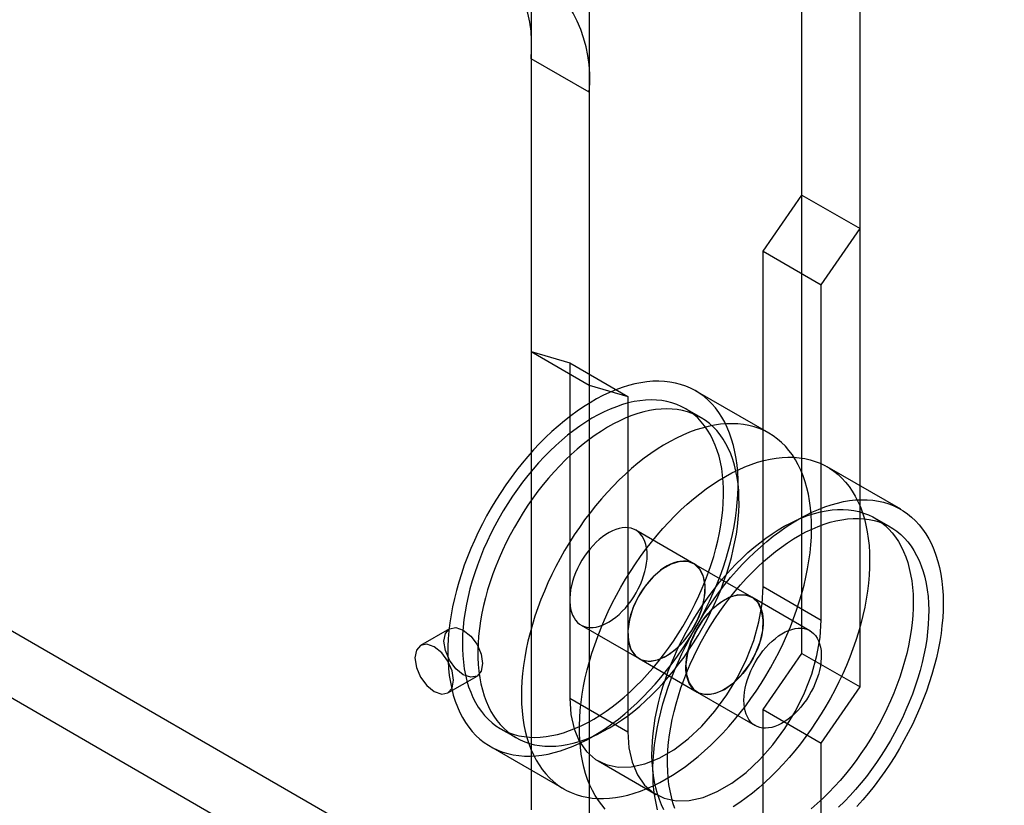
# Model space of a CAD drawing. Units: millimetres. Extents: x 63 to 4308, y 73 to 3064.
# Drawn here: x 3731 to 3755, y 2349 to 2368 of the extents above; entities that cross this region are included whole.
import ezdxf

# ---------------------------------------------------------------- set-up
doc = ezdxf.new("R2010")
doc.units = ezdxf.units.MM
doc.header["$LTSCALE"] = 2

msp = doc.modelspace()

# ---------------------------------------------------------------- linework, layer by layer
at = {"color": 7, "linetype": 'Continuous', "lineweight": 25}
for p, q in [((3494.373, 2489.434), (3944.177, 2229.767)), ((3493.657, 2488.194), (3943.461, 2228.527)), ((3750.039, 2363.836), (3750.039, 2385.607)), ((3751.471, 2363.01), (3751.471, 2384.78)), ((3743.357, 2378.498), (3743.357, 2359.979)), ((3744.789, 2377.671), (3744.789, 2359.152)), ((3750.039, 2352.537), (3750.039, 2374.308)), ((3751.471, 2351.711), (3751.471, 2373.481)), ((3743.357, 2367.199), (3743.357, 2348.68)), ((3744.789, 2366.372), (3743.357, 2367.199)), ((3744.789, 2366.372), (3744.789, 2347.853)), ((3749.084, 2362.454), (3750.039, 2363.836)), ((3750.039, 2363.836), (3751.471, 2363.01)), ((3750.516, 2361.628), (3751.471, 2363.01)), ((3749.084, 2362.454), (3750.516, 2361.628)), ((3749.084, 2354.187), (3749.084, 2362.454)), ((3750.516, 2353.36), (3750.516, 2361.628)), ((3743.357, 2359.979), (3744.789, 2359.152)), ((3743.357, 2359.979), (3744.311, 2359.699)), ((3744.311, 2359.699), (3745.743, 2358.872)), ((3744.311, 2359.699), (3744.311, 2351.432)), ((3744.789, 2359.152), (3745.743, 2358.872)), ((3745.743, 2358.872), (3745.743, 2350.605)), ((3749.229, 2357.965), (3747.415, 2359.012)), ((3747.544, 2358.353), (3747.162, 2358.574)), ((3752.474, 2356.092), (3750.661, 2357.139)), ((3752.221, 2355.653), (3751.839, 2355.874)), ((3747.373, 2354.75), (3745.941, 2355.577)), ((3748.805, 2353.923), (3747.373, 2354.75)), ((3749.084, 2354.187), (3750.516, 2353.36)), ((3750.236, 2353.097), (3748.805, 2353.923)), ((3741.349, 2353.148), (3740.633, 2352.735)), ((3744.591, 2353.238), (3746.023, 2352.412)), ((3749.084, 2351.156), (3750.039, 2352.537)), ((3750.039, 2352.537), (3751.471, 2351.711)), ((3746.023, 2352.412), (3747.455, 2351.585)), ((3741.308, 2351.566), (3742.024, 2351.979)), ((3747.455, 2351.585), (3748.887, 2350.758)), ((3750.516, 2350.329), (3751.471, 2351.711)), ((3744.311, 2351.432), (3745.743, 2350.605)), ((3749.084, 2351.156), (3750.516, 2350.329)), ((3749.084, 2342.888), (3749.084, 2351.156)), ((3742.606, 2350.682), (3742.988, 2350.462)), ((3742.353, 2350.244), (3744.167, 2349.197)), ((3750.516, 2342.061), (3750.516, 2350.329)), ((3745.01, 2349.886), (3746.442, 2349.06))]:
    msp.add_line(p, q, dxfattribs=at)
at = {"color": 7, "linetype": 'Continuous', "lineweight": 25, "flags": 128}
for points in [[(3747.219, 2352.843), (3747.338, 2353.035), (3747.452, 2353.23), (3747.56, 2353.427), (3747.663, 2353.627), (3747.761, 2353.829), (3747.853, 2354.033), (3747.939, 2354.238), (3748.019, 2354.443), (3748.093, 2354.649), (3748.161, 2354.855), (3748.222, 2355.06), (3748.276, 2355.265), (3748.324, 2355.468), (3748.364, 2355.67), (3748.398, 2355.869), (3748.425, 2356.066), (3748.445, 2356.261), (3748.458, 2356.451), (3748.463, 2356.639), (3748.462, 2356.822), (3748.454, 2357.001), (3748.438, 2357.176), (3748.415, 2357.345), (3748.386, 2357.509), (3748.349, 2357.667), (3748.305, 2357.819), (3748.255, 2357.965), (3748.198, 2358.104), (3748.135, 2358.236), (3748.065, 2358.361), (3747.988, 2358.479), (3747.906, 2358.589), (3747.817, 2358.691), (3747.723, 2358.785), (3747.623, 2358.871), (3747.518, 2358.948), (3747.407, 2359.017), (3747.291, 2359.077), (3747.171, 2359.128), (3747.046, 2359.171), (3746.917, 2359.204), (3746.783, 2359.228), (3746.646, 2359.243), (3746.506, 2359.249), (3746.362, 2359.246), (3746.215, 2359.234), (3746.066, 2359.212), (3745.914, 2359.181), (3745.76, 2359.142), (3745.605, 2359.093), (3745.448, 2359.036), (3745.29, 2358.969), (3745.131, 2358.894), (3744.972, 2358.811), (3744.812, 2358.719), (3744.653, 2358.62), (3744.494, 2358.512), (3744.336, 2358.397), (3744.179, 2358.274), (3744.023, 2358.143), (3743.869, 2358.006), (3743.717, 2357.863), (3743.568, 2357.712), (3743.421, 2357.556), (3743.277, 2357.394), (3743.136, 2357.226), (3742.998, 2357.053), (3742.865, 2356.876), (3742.735, 2356.693), (3742.61, 2356.507), (3742.489, 2356.317), (3742.373, 2356.124), (3742.262, 2355.928), (3742.156, 2355.729), (3742.055, 2355.528), (3741.96, 2355.325), (3741.871, 2355.121), (3741.788, 2354.916), (3741.711, 2354.71), (3741.64, 2354.504), (3741.576, 2354.298), (3741.518, 2354.093), (3741.467, 2353.889), (3741.423, 2353.687), (3741.386, 2353.486), (3741.356, 2353.288), (3741.332, 2353.092), (3741.316, 2352.899), (3741.307, 2352.71), (3741.304, 2352.525), (3741.309, 2352.344), (3741.321, 2352.167), (3741.341, 2351.995), (3741.367, 2351.828), (3741.4, 2351.667), (3741.44, 2351.512), (3741.487, 2351.363), (3741.541, 2351.221), (3741.601, 2351.085), (3741.668, 2350.956), (3741.741, 2350.835), (3741.82, 2350.721), (3741.906, 2350.615), (3741.997, 2350.517), (3742.094, 2350.427), (3742.197, 2350.345), (3742.305, 2350.272), (3742.418, 2350.208), (3742.536, 2350.152), (3742.659, 2350.105), (3742.786, 2350.067), (3742.918, 2350.039), (3743.053, 2350.019), (3743.192, 2350.008), (3743.334, 2350.007), (3743.479, 2350.015), (3743.627, 2350.032), (3743.778, 2350.058), (3743.93, 2350.093), (3744.085, 2350.137), (3744.241, 2350.19), (3744.399, 2350.252), (3744.557, 2350.323), (3744.716, 2350.402), (3744.876, 2350.49), (3745.035, 2350.585), (3745.195, 2350.689), (3745.353, 2350.801), (3745.511, 2350.92), (3745.667, 2351.046), (3745.822, 2351.18), (3745.975, 2351.321), (3746.126, 2351.468), (3746.274, 2351.621), (3746.42, 2351.78), (3746.562, 2351.945), (3746.701, 2352.116), (3746.837, 2352.291), (3746.969, 2352.471), (3747.096, 2352.655), (3747.219, 2352.843)], [(3746.986, 2353.022), (3747.098, 2353.203), (3747.205, 2353.388), (3747.307, 2353.575), (3747.404, 2353.765), (3747.496, 2353.957), (3747.581, 2354.15), (3747.661, 2354.344), (3747.734, 2354.539), (3747.802, 2354.734), (3747.862, 2354.929), (3747.917, 2355.123), (3747.964, 2355.316), (3748.005, 2355.507), (3748.039, 2355.697), (3748.066, 2355.884), (3748.086, 2356.069), (3748.099, 2356.25), (3748.105, 2356.428), (3748.104, 2356.602), (3748.096, 2356.771), (3748.081, 2356.936), (3748.059, 2357.095), (3748.029, 2357.25), (3747.993, 2357.398), (3747.95, 2357.54), (3747.9, 2357.676), (3747.844, 2357.806), (3747.781, 2357.928), (3747.712, 2358.043), (3747.636, 2358.151), (3747.555, 2358.25), (3747.467, 2358.342), (3747.374, 2358.426), (3747.276, 2358.501), (3747.172, 2358.568), (3747.063, 2358.626), (3746.95, 2358.675), (3746.831, 2358.716), (3746.709, 2358.747), (3746.583, 2358.77), (3746.452, 2358.783), (3746.319, 2358.787), (3746.182, 2358.782), (3746.042, 2358.768), (3745.9, 2358.745), (3745.756, 2358.713), (3745.609, 2358.671), (3745.461, 2358.621), (3745.312, 2358.562), (3745.162, 2358.495), (3745.011, 2358.419), (3744.86, 2358.334), (3744.709, 2358.242), (3744.559, 2358.141), (3744.409, 2358.033), (3744.26, 2357.918), (3744.113, 2357.795), (3743.967, 2357.665), (3743.823, 2357.528), (3743.682, 2357.385), (3743.543, 2357.236), (3743.407, 2357.082), (3743.274, 2356.921), (3743.145, 2356.756), (3743.02, 2356.586), (3742.899, 2356.412), (3742.782, 2356.234), (3742.67, 2356.053), (3742.563, 2355.868), (3742.461, 2355.68), (3742.364, 2355.491), (3742.272, 2355.299), (3742.187, 2355.106), (3742.107, 2354.912), (3742.034, 2354.717), (3741.967, 2354.522), (3741.906, 2354.327), (3741.851, 2354.133), (3741.804, 2353.94), (3741.763, 2353.748), (3741.729, 2353.559), (3741.702, 2353.372), (3741.682, 2353.187), (3741.669, 2353.006), (3741.663, 2352.828), (3741.664, 2352.654), (3741.672, 2352.485), (3741.687, 2352.32), (3741.71, 2352.16), (3741.739, 2352.006), (3741.775, 2351.858), (3741.818, 2351.715), (3741.868, 2351.579), (3741.924, 2351.45), (3741.987, 2351.328), (3742.056, 2351.213), (3742.132, 2351.105), (3742.213, 2351.005), (3742.301, 2350.914), (3742.394, 2350.83), (3742.492, 2350.755), (3742.596, 2350.688), (3742.705, 2350.63), (3742.818, 2350.58), (3742.937, 2350.54), (3743.059, 2350.508), (3743.186, 2350.486), (3743.316, 2350.473), (3743.449, 2350.469), (3743.586, 2350.474), (3743.726, 2350.488), (3743.868, 2350.511), (3744.012, 2350.543), (3744.159, 2350.584), (3744.307, 2350.634), (3744.456, 2350.693), (3744.606, 2350.761), (3744.757, 2350.837), (3744.908, 2350.921), (3745.059, 2351.014), (3745.209, 2351.114), (3745.359, 2351.223), (3745.508, 2351.338), (3745.656, 2351.461), (3745.801, 2351.591), (3745.945, 2351.728), (3746.087, 2351.871), (3746.225, 2352.02), (3746.361, 2352.174), (3746.494, 2352.334), (3746.623, 2352.5), (3746.748, 2352.669), (3746.869, 2352.844), (3746.986, 2353.022)], [(3747.368, 2352.801), (3747.48, 2352.983), (3747.587, 2353.168), (3747.689, 2353.355), (3747.786, 2353.545), (3747.877, 2353.736), (3747.963, 2353.93), (3748.043, 2354.124), (3748.116, 2354.319), (3748.183, 2354.514), (3748.244, 2354.708), (3748.299, 2354.902), (3748.346, 2355.096), (3748.387, 2355.287), (3748.421, 2355.477), (3748.448, 2355.664), (3748.468, 2355.848), (3748.481, 2356.03), (3748.487, 2356.207), (3748.486, 2356.381), (3748.478, 2356.551), (3748.463, 2356.715), (3748.44, 2356.875), (3748.411, 2357.029), (3748.375, 2357.178), (3748.332, 2357.32), (3748.282, 2357.456), (3748.226, 2357.585), (3748.163, 2357.708), (3748.094, 2357.823), (3748.018, 2357.93), (3747.937, 2358.03), (3747.849, 2358.122), (3747.756, 2358.205), (3747.658, 2358.281), (3747.554, 2358.348), (3747.445, 2358.406), (3747.331, 2358.455), (3747.213, 2358.495), (3747.091, 2358.527), (3746.964, 2358.549), (3746.834, 2358.563), (3746.701, 2358.567), (3746.564, 2358.562), (3746.424, 2358.548), (3746.282, 2358.525), (3746.137, 2358.492), (3745.991, 2358.451), (3745.843, 2358.401), (3745.694, 2358.342), (3745.544, 2358.274), (3745.393, 2358.198), (3745.242, 2358.114), (3745.091, 2358.021), (3744.941, 2357.921), (3744.791, 2357.813), (3744.642, 2357.697), (3744.494, 2357.574), (3744.349, 2357.444), (3744.205, 2357.308), (3744.063, 2357.165), (3743.925, 2357.016), (3743.789, 2356.861), (3743.656, 2356.701), (3743.527, 2356.536), (3743.402, 2356.366), (3743.281, 2356.192), (3743.164, 2356.014), (3743.052, 2355.832), (3742.945, 2355.647), (3742.842, 2355.46), (3742.746, 2355.27), (3742.654, 2355.079), (3742.569, 2354.885), (3742.489, 2354.691), (3742.416, 2354.496), (3742.348, 2354.301), (3742.287, 2354.107), (3742.233, 2353.912), (3742.186, 2353.719), (3742.145, 2353.528), (3742.111, 2353.338), (3742.084, 2353.151), (3742.064, 2352.967), (3742.05, 2352.785), (3742.045, 2352.608), (3742.046, 2352.434), (3742.054, 2352.264), (3742.069, 2352.1), (3742.091, 2351.94), (3742.121, 2351.786), (3742.157, 2351.637), (3742.2, 2351.495), (3742.25, 2351.359), (3742.306, 2351.23), (3742.369, 2351.107), (3742.438, 2350.992), (3742.514, 2350.885), (3742.595, 2350.785), (3742.682, 2350.693), (3742.776, 2350.61), (3742.874, 2350.534), (3742.978, 2350.467), (3743.087, 2350.409), (3743.2, 2350.36), (3743.318, 2350.319), (3743.441, 2350.288), (3743.567, 2350.266), (3743.698, 2350.252), (3743.831, 2350.248), (3743.968, 2350.253), (3744.108, 2350.267), (3744.25, 2350.29), (3744.394, 2350.323), (3744.541, 2350.364), (3744.689, 2350.414), (3744.838, 2350.473), (3744.988, 2350.541), (3745.139, 2350.617), (3745.29, 2350.701), (3745.441, 2350.793), (3745.591, 2350.894), (3745.741, 2351.002), (3745.89, 2351.118), (3746.037, 2351.241), (3746.183, 2351.371), (3746.327, 2351.507), (3746.468, 2351.65), (3746.607, 2351.799), (3746.743, 2351.954), (3746.876, 2352.114), (3747.005, 2352.279), (3747.13, 2352.449), (3747.251, 2352.623), (3747.368, 2352.801)], [(3749.033, 2351.796), (3749.152, 2351.988), (3749.265, 2352.183), (3749.374, 2352.38), (3749.477, 2352.58), (3749.575, 2352.782), (3749.667, 2352.986), (3749.753, 2353.191), (3749.833, 2353.396), (3749.907, 2353.602), (3749.974, 2353.808), (3750.035, 2354.013), (3750.09, 2354.218), (3750.137, 2354.421), (3750.178, 2354.623), (3750.212, 2354.822), (3750.239, 2355.019), (3750.259, 2355.213), (3750.271, 2355.404), (3750.277, 2355.592), (3750.276, 2355.775), (3750.267, 2355.954), (3750.252, 2356.128), (3750.229, 2356.298), (3750.199, 2356.462), (3750.163, 2356.62), (3750.119, 2356.772), (3750.069, 2356.918), (3750.012, 2357.057), (3749.948, 2357.189), (3749.878, 2357.314), (3749.802, 2357.432), (3749.719, 2357.542), (3749.631, 2357.644), (3749.537, 2357.738), (3749.437, 2357.824), (3749.331, 2357.901), (3749.221, 2357.97), (3749.105, 2358.03), (3748.985, 2358.081), (3748.86, 2358.124), (3748.73, 2358.157), (3748.597, 2358.181), (3748.46, 2358.196), (3748.319, 2358.202), (3748.176, 2358.199), (3748.029, 2358.187), (3747.88, 2358.165), (3747.728, 2358.134), (3747.574, 2358.095), (3747.419, 2358.046), (3747.262, 2357.989), (3747.104, 2357.922), (3746.945, 2357.847), (3746.786, 2357.764), (3746.626, 2357.672), (3746.467, 2357.573), (3746.308, 2357.465), (3746.15, 2357.35), (3745.993, 2357.227), (3745.837, 2357.096), (3745.683, 2356.959), (3745.531, 2356.816), (3745.382, 2356.665), (3745.235, 2356.509), (3745.091, 2356.347), (3744.95, 2356.179), (3744.812, 2356.006), (3744.679, 2355.829), (3744.549, 2355.646), (3744.423, 2355.46), (3744.303, 2355.27), (3744.186, 2355.077), (3744.075, 2354.881), (3743.969, 2354.682), (3743.869, 2354.481), (3743.774, 2354.278), (3743.685, 2354.074), (3743.602, 2353.869), (3743.525, 2353.663), (3743.454, 2353.457), (3743.39, 2353.251), (3743.332, 2353.046), (3743.281, 2352.842), (3743.237, 2352.64), (3743.2, 2352.439), (3743.169, 2352.241), (3743.146, 2352.045), (3743.13, 2351.852), (3743.12, 2351.663), (3743.118, 2351.478), (3743.123, 2351.297), (3743.135, 2351.12), (3743.154, 2350.948), (3743.181, 2350.781), (3743.214, 2350.62), (3743.254, 2350.465), (3743.301, 2350.316), (3743.354, 2350.174), (3743.415, 2350.038), (3743.481, 2349.909), (3743.555, 2349.788), (3743.634, 2349.674), (3743.72, 2349.568), (3743.811, 2349.47), (3743.908, 2349.38), (3744.011, 2349.298), (3744.119, 2349.225), (3744.232, 2349.161), (3744.35, 2349.105), (3744.473, 2349.058), (3744.6, 2349.02), (3744.731, 2348.991), (3744.867, 2348.972), (3745.005, 2348.961), (3745.148, 2348.96), (3745.293, 2348.968), (3745.441, 2348.985), (3745.591, 2349.011), (3745.744, 2349.046), (3745.899, 2349.09), (3746.055, 2349.143), (3746.213, 2349.205), (3746.371, 2349.276), (3746.53, 2349.355), (3746.69, 2349.442), (3746.849, 2349.538), (3747.008, 2349.642), (3747.167, 2349.754), (3747.324, 2349.873), (3747.481, 2349.999), (3747.636, 2350.133), (3747.789, 2350.274), (3747.939, 2350.421), (3748.088, 2350.574), (3748.233, 2350.733), (3748.376, 2350.898), (3748.515, 2351.069), (3748.651, 2351.244), (3748.782, 2351.424), (3748.91, 2351.608), (3749.033, 2351.796)], [(3744.753, 2349.432), (3744.704, 2349.578), (3744.661, 2349.731), (3744.625, 2349.889), (3744.596, 2350.054), (3744.574, 2350.224), (3744.559, 2350.398), (3744.551, 2350.578), (3744.55, 2350.762), (3744.557, 2350.949), (3744.57, 2351.141), (3744.591, 2351.335), (3744.618, 2351.532), (3744.653, 2351.732), (3744.694, 2351.934), (3744.743, 2352.137), (3744.798, 2352.342), (3744.859, 2352.548), (3744.927, 2352.753), (3745.002, 2352.959), (3745.083, 2353.165), (3745.169, 2353.369), (3745.262, 2353.573), (3745.36, 2353.775), (3745.464, 2353.974), (3745.573, 2354.172), (3745.687, 2354.366), (3745.806, 2354.558), (3745.93, 2354.745), (3746.058, 2354.929), (3746.19, 2355.109), (3746.326, 2355.284), (3746.465, 2355.453), (3746.608, 2355.618), (3746.754, 2355.777), (3746.903, 2355.929), (3747.054, 2356.076), (3747.207, 2356.216), (3747.362, 2356.349), (3747.518, 2356.474), (3747.676, 2356.593), (3747.835, 2356.704), (3747.994, 2356.807), (3748.153, 2356.902), (3748.313, 2356.988), (3748.472, 2357.067), (3748.63, 2357.136), (3748.788, 2357.197), (3748.944, 2357.25), (3749.098, 2357.293), (3749.251, 2357.327), (3749.401, 2357.352), (3749.549, 2357.369), (3749.694, 2357.375), (3749.836, 2357.373), (3749.974, 2357.362), (3750.109, 2357.341), (3750.24, 2357.312), (3750.367, 2357.273), (3750.489, 2357.225), (3750.607, 2357.169), (3750.719, 2357.103), (3750.827, 2357.029), (3750.929, 2356.947), (3751.026, 2356.856), (3751.116, 2356.757), (3751.201, 2356.65), (3751.28, 2356.536), (3751.353, 2356.413), (3751.419, 2356.284), (3751.479, 2356.148), (3751.532, 2356.005), (3751.578, 2355.855), (3751.617, 2355.699), (3751.65, 2355.538), (3751.675, 2355.371), (3751.694, 2355.198), (3751.705, 2355.021), (3751.709, 2354.839), (3751.707, 2354.654), (3751.697, 2354.464), (3751.68, 2354.271), (3751.655, 2354.075), (3751.624, 2353.876), (3751.586, 2353.676), (3751.542, 2353.473), (3751.49, 2353.269), (3751.432, 2353.064), (3751.367, 2352.858), (3751.295, 2352.652), (3751.218, 2352.446), (3751.134, 2352.241), (3751.044, 2352.037), (3750.949, 2351.835), (3750.848, 2351.634), (3750.741, 2351.435), (3750.63, 2351.239), (3750.513, 2351.046), (3750.392, 2350.857), (3750.266, 2350.671), (3750.136, 2350.489), (3750.002, 2350.312), (3749.864, 2350.139), (3749.723, 2349.972), (3749.579, 2349.811), (3749.431, 2349.655), (3749.281, 2349.505), (3749.129, 2349.362), (3748.975, 2349.226), (3748.819, 2349.096), (3748.662, 2348.974), (3748.504, 2348.859), (3748.345, 2348.752)], [(3746.475, 2348.684), (3746.439, 2348.842), (3746.41, 2349.007), (3746.388, 2349.176), (3746.373, 2349.351), (3746.365, 2349.531), (3746.364, 2349.714), (3746.371, 2349.902), (3746.384, 2350.094), (3746.405, 2350.288), (3746.432, 2350.485), (3746.467, 2350.685), (3746.508, 2350.887), (3746.556, 2351.09), (3746.611, 2351.295), (3746.673, 2351.5), (3746.741, 2351.706), (3746.816, 2351.912), (3746.896, 2352.118), (3746.983, 2352.322), (3747.076, 2352.526), (3747.174, 2352.728), (3747.278, 2352.927), (3747.387, 2353.125), (3747.501, 2353.319), (3747.62, 2353.511), (3747.744, 2353.698), (3747.872, 2353.882), (3748.004, 2354.062), (3748.14, 2354.236), (3748.279, 2354.406), (3748.422, 2354.571), (3748.568, 2354.729), (3748.716, 2354.882), (3748.867, 2355.029), (3749.021, 2355.169), (3749.176, 2355.301), (3749.332, 2355.427), (3749.49, 2355.546), (3749.648, 2355.657), (3749.808, 2355.76), (3749.967, 2355.855), (3750.127, 2355.941), (3750.286, 2356.02), (3750.444, 2356.089), (3750.601, 2356.15), (3750.758, 2356.203), (3750.912, 2356.246), (3751.065, 2356.28), (3751.215, 2356.305), (3751.363, 2356.322), (3751.508, 2356.328), (3751.65, 2356.326), (3751.788, 2356.315), (3751.923, 2356.294), (3752.054, 2356.264), (3752.181, 2356.226), (3752.303, 2356.178), (3752.42, 2356.121), (3752.533, 2356.056), (3752.641, 2355.982), (3752.743, 2355.9), (3752.839, 2355.809), (3752.93, 2355.71), (3753.015, 2355.603), (3753.094, 2355.489), (3753.167, 2355.366), (3753.233, 2355.237), (3753.292, 2355.101), (3753.345, 2354.957), (3753.392, 2354.808), (3753.431, 2354.652), (3753.464, 2354.491), (3753.489, 2354.323), (3753.507, 2354.151), (3753.519, 2353.974), (3753.523, 2353.792), (3753.52, 2353.607), (3753.51, 2353.417), (3753.493, 2353.224), (3753.469, 2353.028), (3753.438, 2352.829), (3753.4, 2352.629), (3753.355, 2352.426), (3753.304, 2352.222), (3753.245, 2352.017), (3753.18, 2351.811), (3753.109, 2351.605), (3753.032, 2351.399), (3752.948, 2351.194), (3752.858, 2350.99), (3752.763, 2350.788), (3752.662, 2350.587), (3752.555, 2350.388), (3752.444, 2350.192), (3752.327, 2349.999), (3752.206, 2349.809), (3752.08, 2349.624), (3751.95, 2349.442), (3751.816, 2349.265), (3751.678, 2349.092), (3751.537, 2348.925), (3751.392, 2348.764)], [(3746.523, 2348.937), (3746.476, 2349.076), (3746.436, 2349.221), (3746.403, 2349.372), (3746.377, 2349.529), (3746.357, 2349.691), (3746.345, 2349.857), (3746.34, 2350.029), (3746.342, 2350.204), (3746.351, 2350.384), (3746.367, 2350.566), (3746.39, 2350.752), (3746.42, 2350.94), (3746.457, 2351.131), (3746.501, 2351.323), (3746.552, 2351.517), (3746.609, 2351.711), (3746.672, 2351.906), (3746.742, 2352.101), (3746.819, 2352.296), (3746.901, 2352.489), (3746.989, 2352.682), (3747.083, 2352.873), (3747.182, 2353.062), (3747.286, 2353.248), (3747.396, 2353.432), (3747.51, 2353.612), (3747.629, 2353.788), (3747.751, 2353.96), (3747.878, 2354.128), (3748.009, 2354.291), (3748.143, 2354.449), (3748.28, 2354.601), (3748.42, 2354.748), (3748.563, 2354.888), (3748.707, 2355.022), (3748.854, 2355.149), (3749.002, 2355.268), (3749.151, 2355.381), (3749.301, 2355.486), (3749.452, 2355.583), (3749.603, 2355.672), (3749.754, 2355.753), (3749.905, 2355.825), (3750.055, 2355.889), (3750.203, 2355.944), (3750.351, 2355.99), (3750.496, 2356.028), (3750.64, 2356.056), (3750.781, 2356.075), (3750.919, 2356.085), (3751.055, 2356.086), (3751.187, 2356.078), (3751.315, 2356.061), (3751.44, 2356.035), (3751.561, 2355.999), (3751.677, 2355.955), (3751.789, 2355.902), (3751.895, 2355.84), (3751.997, 2355.769), (3752.093, 2355.69), (3752.184, 2355.603), (3752.268, 2355.508), (3752.347, 2355.405), (3752.42, 2355.294), (3752.487, 2355.176), (3752.547, 2355.05), (3752.6, 2354.918), (3752.647, 2354.779), (3752.687, 2354.634), (3752.72, 2354.483), (3752.747, 2354.327), (3752.766, 2354.165), (3752.778, 2353.998), (3752.783, 2353.826), (3752.781, 2353.651), (3752.772, 2353.472), (3752.756, 2353.289), (3752.733, 2353.103), (3752.703, 2352.915), (3752.666, 2352.724), (3752.622, 2352.532), (3752.571, 2352.339), (3752.514, 2352.144), (3752.451, 2351.949), (3752.381, 2351.754), (3752.304, 2351.56), (3752.222, 2351.366), (3752.134, 2351.173), (3752.04, 2350.982), (3751.941, 2350.794), (3751.837, 2350.607), (3751.727, 2350.424), (3751.613, 2350.244), (3751.495, 2350.067), (3751.372, 2349.895), (3751.245, 2349.727), (3751.114, 2349.564), (3750.98, 2349.406), (3750.843, 2349.254), (3750.703, 2349.108), (3750.561, 2348.967), (3750.416, 2348.834), (3750.269, 2348.707)], [(3746.905, 2348.717), (3746.858, 2348.856), (3746.818, 2349.001), (3746.785, 2349.152), (3746.758, 2349.308), (3746.739, 2349.47), (3746.727, 2349.637), (3746.722, 2349.808), (3746.724, 2349.984), (3746.733, 2350.163), (3746.749, 2350.346), (3746.772, 2350.532), (3746.802, 2350.72), (3746.839, 2350.911), (3746.883, 2351.103), (3746.933, 2351.296), (3746.991, 2351.491), (3747.054, 2351.686), (3747.124, 2351.881), (3747.2, 2352.075), (3747.283, 2352.269), (3747.371, 2352.462), (3747.464, 2352.653), (3747.564, 2352.841), (3747.668, 2353.028), (3747.777, 2353.211), (3747.892, 2353.391), (3748.01, 2353.568), (3748.133, 2353.74), (3748.26, 2353.908), (3748.391, 2354.071), (3748.525, 2354.229), (3748.662, 2354.381), (3748.802, 2354.527), (3748.944, 2354.668), (3749.089, 2354.801), (3749.236, 2354.928), (3749.384, 2355.048), (3749.533, 2355.16), (3749.683, 2355.265), (3749.834, 2355.362), (3749.985, 2355.451), (3750.136, 2355.532), (3750.287, 2355.605), (3750.436, 2355.668), (3750.585, 2355.723), (3750.732, 2355.77), (3750.878, 2355.807), (3751.021, 2355.835), (3751.163, 2355.855), (3751.301, 2355.865), (3751.436, 2355.866), (3751.569, 2355.858), (3751.697, 2355.84), (3751.822, 2355.814), (3751.943, 2355.779), (3752.059, 2355.734), (3752.17, 2355.681), (3752.277, 2355.619), (3752.379, 2355.549), (3752.475, 2355.47), (3752.565, 2355.383), (3752.65, 2355.287), (3752.729, 2355.184), (3752.802, 2355.073), (3752.868, 2354.955), (3752.929, 2354.83), (3752.982, 2354.698), (3753.029, 2354.559), (3753.069, 2354.414), (3753.102, 2354.263), (3753.128, 2354.106), (3753.148, 2353.944), (3753.16, 2353.777), (3753.165, 2353.606), (3753.163, 2353.43), (3753.154, 2353.251), (3753.138, 2353.068), (3753.115, 2352.883), (3753.085, 2352.694), (3753.048, 2352.504), (3753.004, 2352.312), (3752.953, 2352.118), (3752.896, 2351.924), (3752.833, 2351.729), (3752.763, 2351.534), (3752.686, 2351.339), (3752.604, 2351.145), (3752.516, 2350.953), (3752.422, 2350.762), (3752.323, 2350.573), (3752.219, 2350.387), (3752.109, 2350.203), (3751.995, 2350.023), (3751.876, 2349.847), (3751.753, 2349.675), (3751.627, 2349.507), (3751.496, 2349.344), (3751.362, 2349.186), (3751.225, 2349.034), (3751.085, 2348.887), (3750.942, 2348.747)], [(3745.889, 2353.932), (3745.949, 2354.031), (3746.003, 2354.133), (3746.053, 2354.238), (3746.096, 2354.343), (3746.134, 2354.449), (3746.165, 2354.555), (3746.189, 2354.66), (3746.206, 2354.762), (3746.217, 2354.862), (3746.22, 2354.959), (3746.217, 2355.052), (3746.206, 2355.14), (3746.189, 2355.222), (3746.164, 2355.299), (3746.133, 2355.369), (3746.096, 2355.431), (3746.052, 2355.487), (3746.003, 2355.534), (3745.948, 2355.573), (3745.888, 2355.603), (3745.823, 2355.624), (3745.754, 2355.637), (3745.682, 2355.64), (3745.607, 2355.634), (3745.529, 2355.619), (3745.449, 2355.595), (3745.368, 2355.562), (3745.286, 2355.521), (3745.204, 2355.472), (3745.122, 2355.414), (3745.041, 2355.349), (3744.963, 2355.278), (3744.886, 2355.199), (3744.812, 2355.115), (3744.741, 2355.026), (3744.675, 2354.932), (3744.613, 2354.834), (3744.555, 2354.733), (3744.503, 2354.63), (3744.456, 2354.525), (3744.416, 2354.419), (3744.382, 2354.313), (3744.354, 2354.208), (3744.333, 2354.104), (3744.319, 2354.002), (3744.312, 2353.904), (3744.312, 2353.809), (3744.319, 2353.718), (3744.333, 2353.633), (3744.354, 2353.554), (3744.382, 2353.48), (3744.417, 2353.414), (3744.457, 2353.355), (3744.504, 2353.304), (3744.556, 2353.261), (3744.613, 2353.226), (3744.676, 2353.2), (3744.742, 2353.183), (3744.813, 2353.176), (3744.887, 2353.177), (3744.964, 2353.187), (3745.043, 2353.207), (3745.123, 2353.235), (3745.205, 2353.272), (3745.287, 2353.318), (3745.369, 2353.371), (3745.45, 2353.432), (3745.53, 2353.501), (3745.608, 2353.576), (3745.683, 2353.657), (3745.755, 2353.744), (3745.824, 2353.836), (3745.889, 2353.932)], [(3747.321, 2353.105), (3747.38, 2353.204), (3747.435, 2353.307), (3747.485, 2353.411), (3747.528, 2353.517), (3747.566, 2353.623), (3747.597, 2353.728), (3747.621, 2353.833), (3747.638, 2353.936), (3747.649, 2354.036), (3747.652, 2354.133), (3747.649, 2354.225), (3747.638, 2354.313), (3747.621, 2354.396), (3747.596, 2354.472), (3747.565, 2354.542), (3747.528, 2354.605), (3747.484, 2354.66), (3747.434, 2354.707), (3747.38, 2354.746), (3747.32, 2354.776), (3747.255, 2354.798), (3747.186, 2354.81), (3747.114, 2354.813), (3747.039, 2354.807), (3746.961, 2354.792), (3746.881, 2354.768), (3746.8, 2354.736), (3746.718, 2354.694), (3746.636, 2354.645), (3746.554, 2354.588), (3746.473, 2354.523), (3746.394, 2354.451), (3746.318, 2354.373), (3746.244, 2354.289), (3746.173, 2354.199), (3746.107, 2354.105), (3746.044, 2354.007), (3745.987, 2353.906), (3745.935, 2353.803), (3745.888, 2353.698), (3745.848, 2353.592), (3745.814, 2353.486), (3745.786, 2353.381), (3745.765, 2353.277), (3745.751, 2353.176), (3745.744, 2353.077), (3745.744, 2352.982), (3745.751, 2352.892), (3745.765, 2352.807), (3745.786, 2352.727), (3745.814, 2352.654), (3745.848, 2352.587), (3745.889, 2352.528), (3745.936, 2352.477), (3745.988, 2352.434), (3746.045, 2352.4), (3746.108, 2352.374), (3746.174, 2352.357), (3746.245, 2352.349), (3746.319, 2352.35), (3746.396, 2352.361), (3746.475, 2352.38), (3746.555, 2352.409), (3746.637, 2352.446), (3746.719, 2352.491), (3746.801, 2352.545), (3746.882, 2352.606), (3746.962, 2352.674), (3747.04, 2352.749), (3747.115, 2352.83), (3747.187, 2352.917), (3747.256, 2353.009), (3747.321, 2353.105)], [(3746.698, 2352.479), (3746.918, 2352.635), (3747.126, 2352.843), (3747.311, 2353.091), (3747.463, 2353.365), (3747.574, 2353.65), (3747.638, 2353.932), (3747.651, 2354.195), (3747.612, 2354.425), (3747.524, 2354.609), (3747.392, 2354.738), (3747.222, 2354.805), (3747.024, 2354.805), (3746.809, 2354.74), (3746.587, 2354.612), (3746.371, 2354.428), (3746.173, 2354.199), (3746.003, 2353.937), (3745.871, 2353.655), (3745.783, 2353.369), (3745.745, 2353.095), (3745.758, 2352.847), (3745.821, 2352.638), (3745.932, 2352.481), (3746.084, 2352.382), (3746.269, 2352.348), (3746.478, 2352.381), (3746.698, 2352.479)], [(3744.311, 2351.432), (3744.338, 2351.036), (3744.417, 2350.68), (3744.548, 2350.372), (3744.726, 2350.119), (3744.948, 2349.925), (3745.21, 2349.796), (3745.505, 2349.734), (3745.826, 2349.741), (3746.167, 2349.816), (3746.519, 2349.958), (3746.876, 2350.164), (3747.229, 2350.429), (3747.57, 2350.747), (3747.891, 2351.111), (3748.186, 2351.514), (3748.447, 2351.945), (3748.67, 2352.395), (3748.848, 2352.855), (3748.978, 2353.313), (3749.058, 2353.761), (3749.084, 2354.187)], [(3747.229, 2351.868), (3747.205, 2351.945), (3747.188, 2352.028), (3747.178, 2352.116), (3747.175, 2352.209), (3747.179, 2352.306), (3747.19, 2352.407), (3747.208, 2352.51), (3747.233, 2352.614), (3747.264, 2352.72), (3747.302, 2352.826), (3747.346, 2352.932), (3747.396, 2353.036), (3747.451, 2353.138), (3747.511, 2353.237), (3747.576, 2353.333), (3747.645, 2353.424), (3747.718, 2353.511), (3747.793, 2353.592), (3747.871, 2353.666), (3747.951, 2353.734), (3748.032, 2353.795), (3748.114, 2353.848), (3748.197, 2353.892), (3748.278, 2353.929), (3748.359, 2353.957), (3748.437, 2353.975), (3748.514, 2353.985), (3748.588, 2353.986), (3748.658, 2353.977), (3748.724, 2353.96), (3748.786, 2353.933), (3748.844, 2353.898), (3748.895, 2353.855), (3748.942, 2353.803), (3748.982, 2353.743), (3749.016, 2353.676), (3749.043, 2353.603), (3749.063, 2353.523), (3749.077, 2353.437), (3749.084, 2353.346), (3749.083, 2353.251), (3749.076, 2353.152), (3749.061, 2353.051), (3749.04, 2352.947), (3749.012, 2352.841), (3748.977, 2352.735), (3748.936, 2352.629), (3748.889, 2352.525), (3748.836, 2352.421), (3748.779, 2352.321), (3748.716, 2352.223), (3748.649, 2352.129), (3748.578, 2352.04), (3748.504, 2351.957), (3748.427, 2351.879), (3748.348, 2351.807), (3748.268, 2351.743), (3748.186, 2351.686), (3748.104, 2351.637), (3748.022, 2351.597), (3747.941, 2351.565), (3747.861, 2351.541), (3747.783, 2351.527), (3747.708, 2351.522), (3747.636, 2351.526), (3747.568, 2351.539), (3747.503, 2351.561), (3747.444, 2351.592), (3747.389, 2351.631), (3747.34, 2351.679), (3747.297, 2351.735), (3747.26, 2351.798), (3747.229, 2351.868)], [(3748.13, 2351.652), (3748.35, 2351.809), (3748.558, 2352.017), (3748.743, 2352.264), (3748.895, 2352.538), (3749.006, 2352.824), (3749.07, 2353.106), (3749.083, 2353.369), (3749.044, 2353.598), (3748.956, 2353.783), (3748.824, 2353.912), (3748.654, 2353.978), (3748.456, 2353.979), (3748.24, 2353.913), (3748.019, 2353.785), (3747.803, 2353.602), (3747.605, 2353.372), (3747.435, 2353.11), (3747.303, 2352.828), (3747.215, 2352.542), (3747.177, 2352.268), (3747.19, 2352.02), (3747.253, 2351.812), (3747.364, 2351.654), (3747.516, 2351.556), (3747.701, 2351.522), (3747.91, 2351.555), (3748.13, 2351.652)], [(3745.743, 2350.605), (3745.77, 2350.21), (3745.849, 2349.854), (3745.98, 2349.546), (3746.158, 2349.292), (3746.38, 2349.098), (3746.642, 2348.969), (3746.936, 2348.907), (3747.258, 2348.914), (3747.599, 2348.989), (3747.951, 2349.132), (3748.308, 2349.337), (3748.661, 2349.602), (3749.002, 2349.921), (3749.323, 2350.285), (3749.618, 2350.687), (3749.879, 2351.118), (3750.101, 2351.569), (3750.28, 2352.028), (3750.41, 2352.487), (3750.489, 2352.934), (3750.516, 2353.36)], [(3741.209, 2352.839), (3741.245, 2353.029), (3741.349, 2353.148), (3741.503, 2353.178), (3741.686, 2353.115), (3741.869, 2352.967), (3742.024, 2352.758), (3742.127, 2352.52), (3742.163, 2352.288), (3742.127, 2352.098), (3742.024, 2351.979), (3741.869, 2351.949), (3741.686, 2352.012), (3741.503, 2352.16), (3741.349, 2352.369), (3741.245, 2352.607), (3741.209, 2352.839)], [(3748.661, 2351.042), (3748.637, 2351.119), (3748.62, 2351.201), (3748.61, 2351.29), (3748.607, 2351.383), (3748.611, 2351.48), (3748.622, 2351.58), (3748.64, 2351.683), (3748.665, 2351.788), (3748.696, 2351.894), (3748.734, 2352), (3748.778, 2352.105), (3748.828, 2352.209), (3748.883, 2352.311), (3748.943, 2352.411), (3749.008, 2352.506), (3749.077, 2352.598), (3749.15, 2352.684), (3749.225, 2352.765), (3749.303, 2352.84), (3749.383, 2352.907), (3749.464, 2352.968), (3749.546, 2353.021), (3749.628, 2353.066), (3749.71, 2353.102), (3749.791, 2353.13), (3749.869, 2353.149), (3749.946, 2353.159), (3750.02, 2353.159), (3750.09, 2353.151), (3750.156, 2353.133), (3750.218, 2353.107), (3750.275, 2353.072), (3750.327, 2353.028), (3750.373, 2352.976), (3750.414, 2352.917), (3750.447, 2352.85), (3750.475, 2352.776), (3750.495, 2352.696), (3750.509, 2352.61), (3750.515, 2352.52), (3750.515, 2352.425), (3750.507, 2352.326), (3750.493, 2352.224), (3750.472, 2352.12), (3750.443, 2352.015), (3750.409, 2351.909), (3750.368, 2351.803), (3750.321, 2351.698), (3750.268, 2351.595), (3750.211, 2351.494), (3750.148, 2351.396), (3750.081, 2351.303), (3750.01, 2351.214), (3749.936, 2351.13), (3749.859, 2351.052), (3749.78, 2350.981), (3749.7, 2350.917), (3749.618, 2350.86), (3749.536, 2350.811), (3749.454, 2350.77), (3749.373, 2350.738), (3749.293, 2350.715), (3749.215, 2350.7), (3749.14, 2350.695), (3749.068, 2350.699), (3748.999, 2350.712), (3748.935, 2350.734), (3748.876, 2350.765), (3748.821, 2350.804), (3748.772, 2350.852), (3748.729, 2350.908), (3748.692, 2350.971), (3748.661, 2351.042)], [(3741.447, 2351.875), (3741.411, 2352.107), (3741.308, 2352.345), (3741.153, 2352.554), (3740.97, 2352.701), (3740.788, 2352.765), (3740.633, 2352.735), (3740.529, 2352.616), (3740.493, 2352.426), (3740.529, 2352.194), (3740.633, 2351.955), (3740.788, 2351.747), (3740.97, 2351.599), (3741.153, 2351.536), (3741.308, 2351.566), (3741.411, 2351.685), (3741.447, 2351.875)], [(3745.188, 2348.701), (3745.1, 2348.804), (3745.018, 2348.915), (3744.942, 2349.033), (3744.873, 2349.159), (3744.81, 2349.292), (3744.753, 2349.432)], [(3746.636, 2348.68), (3746.576, 2348.805), (3746.523, 2348.937)]]:
    msp.add_lwpolyline(points, dxfattribs=at)
at = {"color": 7, "linetype": 'Continuous', "lineweight": 25}
for centre in [(3740.005, 2367.539), (3741.437, 2366.712)]:
    msp.add_arc(centre, 3.369, 354.2035, 55.4204, dxfattribs=at)

doc.saveas('drawing.dxf')
